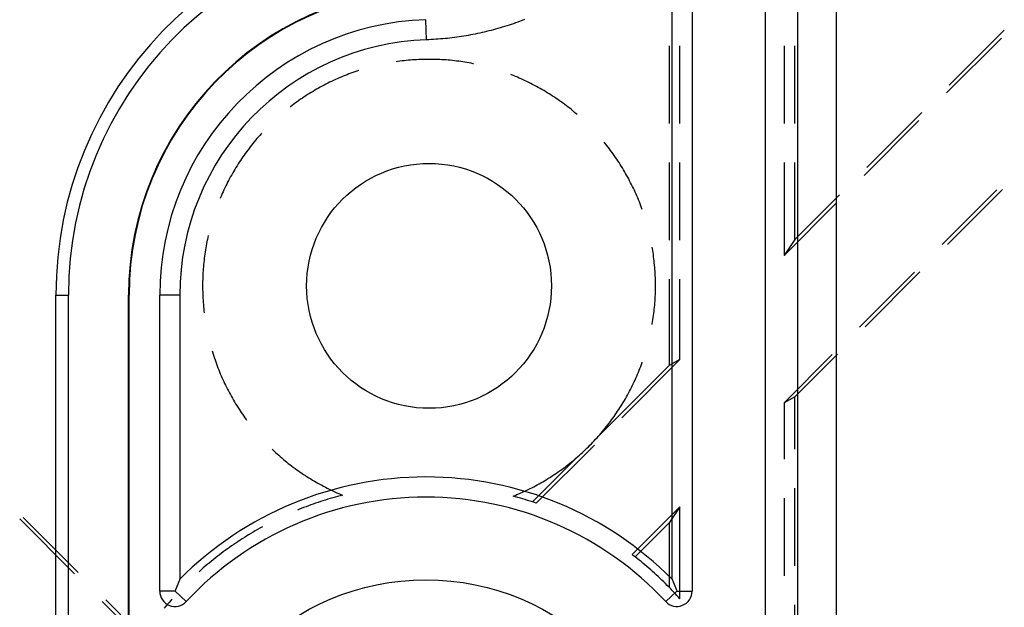
# Model space of a CAD drawing. Units: millimetres. Extents: x 0 to 841, y 0 to 594.
# Drawn here: x 681 to 701, y 436 to 448 of the extents above; entities that cross this region are included whole.
import ezdxf

# ---------------------------------------------------------------- set-up
doc = ezdxf.new("R2010")
doc.units = ezdxf.units.MM
doc.layers.add('SLD-0', color=179, linetype='Continuous')

msp = doc.modelspace()

# ---------------------------------------------------------------- linework, layer by layer
at = {"layer": 'SLD-0'}
for p, q in [((696.242, 431.584), (696.242, 516.959)), ((696.889, 516.959), (696.889, 431.584)), ((697.683, 516.959), (697.683, 431.584)), ((694.742, 451.175), (694.742, 436.539)), ((694.332, 436.782), (694.332, 450.789)), ((689.318, 447.796), (689.304, 448.206)), ((690.818, 448.037), (690.772, 448.024)), ((690.863, 448.051), (690.818, 448.037)), ((690.909, 448.065), (690.863, 448.051)), ((690.954, 448.079), (690.909, 448.065)), ((691, 448.094), (690.954, 448.079)), ((691.045, 448.109), (691, 448.094)), ((691.09, 448.124), (691.045, 448.109)), ((691.135, 448.14), (691.09, 448.124)), ((691.18, 448.156), (691.135, 448.14)), ((691.225, 448.173), (691.18, 448.156)), ((691.27, 448.19), (691.225, 448.173)), ((691.314, 448.207), (691.27, 448.19)), ((689.839, 447.836), (689.792, 447.83)), ((689.887, 447.842), (689.839, 447.836)), ((689.934, 447.848), (689.887, 447.842)), ((689.981, 447.855), (689.934, 447.848)), ((690.028, 447.862), (689.981, 447.855)), ((690.075, 447.869), (690.028, 447.862)), ((690.122, 447.877), (690.075, 447.869)), ((690.169, 447.885), (690.122, 447.877)), ((690.216, 447.894), (690.169, 447.885)), ((690.262, 447.902), (690.216, 447.894)), ((690.309, 447.912), (690.262, 447.902)), ((690.356, 447.921), (690.309, 447.912)), ((690.402, 447.931), (690.356, 447.921)), ((690.449, 447.942), (690.402, 447.931)), ((690.495, 447.952), (690.449, 447.942)), ((690.541, 447.963), (690.495, 447.952)), ((690.588, 447.975), (690.541, 447.963)), ((690.634, 447.987), (690.588, 447.975)), ((690.68, 447.999), (690.634, 447.987)), ((690.726, 448.011), (690.68, 447.999)), ((690.772, 448.024), (690.726, 448.011)), ((699.993, 446.872), (701.116, 447.995)), ((689.366, 447.797), (689.318, 447.796)), ((689.413, 447.8), (689.366, 447.797)), ((689.461, 447.802), (689.413, 447.8)), ((689.508, 447.805), (689.461, 447.802)), ((689.555, 447.808), (689.508, 447.805)), ((689.603, 447.812), (689.555, 447.808)), ((689.65, 447.816), (689.603, 447.812)), ((689.698, 447.82), (689.65, 447.816)), ((689.745, 447.825), (689.698, 447.82)), ((689.792, 447.83), (689.745, 447.825)), ((694.269, 447.673), (694.269, 446.086)), ((694.492, 446.086), (694.492, 447.673)), ((696.617, 447.673), (696.617, 446.086)), ((696.84, 446.086), (696.84, 447.673)), ((701.057, 447.831), (699.934, 446.709)), ((688.729, 447.352), (688.697, 447.347)), ((688.772, 447.358), (688.729, 447.352)), ((688.815, 447.363), (688.772, 447.358)), ((688.857, 447.368), (688.815, 447.363)), ((688.9, 447.373), (688.857, 447.368)), ((688.943, 447.377), (688.9, 447.373)), ((688.986, 447.381), (688.943, 447.377)), ((689.029, 447.384), (688.986, 447.381)), ((689.071, 447.387), (689.029, 447.384)), ((689.114, 447.389), (689.071, 447.387)), ((689.157, 447.391), (689.114, 447.389)), ((689.2, 447.393), (689.157, 447.391)), ((689.243, 447.395), (689.2, 447.393)), ((689.286, 447.396), (689.243, 447.395)), ((689.329, 447.396), (689.286, 447.396)), ((689.372, 447.396), (689.329, 447.396)), ((689.415, 447.396), (689.372, 447.396)), ((689.458, 447.395), (689.415, 447.396)), ((689.501, 447.394), (689.458, 447.395)), ((689.544, 447.393), (689.501, 447.394)), ((689.587, 447.391), (689.544, 447.393)), ((689.63, 447.389), (689.587, 447.391)), ((689.673, 447.386), (689.63, 447.389)), ((689.716, 447.383), (689.673, 447.386)), ((689.758, 447.38), (689.716, 447.383)), ((689.801, 447.376), (689.758, 447.38)), ((689.844, 447.372), (689.801, 447.376)), ((689.887, 447.367), (689.844, 447.372)), ((689.93, 447.362), (689.887, 447.367)), ((689.972, 447.356), (689.93, 447.362)), ((690.015, 447.351), (689.972, 447.356)), ((690.057, 447.344), (690.015, 447.351)), ((690.1, 447.338), (690.057, 447.344)), ((690.142, 447.331), (690.1, 447.338)), ((690.184, 447.323), (690.142, 447.331)), ((690.227, 447.316), (690.184, 447.323)), ((690.269, 447.307), (690.227, 447.316)), ((690.276, 447.306), (690.269, 447.307)), ((687.572, 447.034), (687.533, 447.017)), ((687.612, 447.05), (687.572, 447.034)), ((687.652, 447.066), (687.612, 447.05)), ((687.692, 447.082), (687.652, 447.066)), ((687.732, 447.098), (687.692, 447.082)), ((687.772, 447.113), (687.732, 447.098)), ((687.813, 447.127), (687.772, 447.113)), ((687.853, 447.141), (687.813, 447.127)), ((687.894, 447.155), (687.853, 447.141)), ((687.925, 447.166), (687.894, 447.155)), ((691.052, 447.078), (691.037, 447.084)), ((691.092, 447.063), (691.052, 447.078)), ((691.132, 447.046), (691.092, 447.063)), ((691.171, 447.03), (691.132, 447.046)), ((687.184, 446.849), (687.146, 446.828)), ((687.222, 446.869), (687.184, 446.849)), ((687.26, 446.889), (687.222, 446.869)), ((687.299, 446.908), (687.26, 446.889)), ((687.337, 446.927), (687.299, 446.908)), ((687.376, 446.946), (687.337, 446.927)), ((687.415, 446.964), (687.376, 446.946)), ((687.454, 446.982), (687.415, 446.964)), ((687.493, 447), (687.454, 446.982)), ((687.533, 447.017), (687.493, 447)), ((691.211, 447.013), (691.171, 447.03)), ((691.25, 446.996), (691.211, 447.013)), ((691.289, 446.978), (691.25, 446.996)), ((691.328, 446.96), (691.289, 446.978)), ((691.367, 446.941), (691.328, 446.96)), ((691.406, 446.923), (691.367, 446.941)), ((691.444, 446.903), (691.406, 446.923)), ((691.483, 446.884), (691.444, 446.903)), ((691.521, 446.864), (691.483, 446.884)), ((691.559, 446.844), (691.521, 446.864)), ((691.596, 446.823), (691.559, 446.844)), ((686.851, 446.652), (686.815, 446.629)), ((686.887, 446.675), (686.851, 446.652)), ((686.924, 446.698), (686.887, 446.675)), ((686.96, 446.721), (686.924, 446.698)), ((686.997, 446.743), (686.96, 446.721)), ((687.034, 446.765), (686.997, 446.743)), ((687.071, 446.786), (687.034, 446.765)), ((687.109, 446.808), (687.071, 446.786)), ((687.146, 446.828), (687.109, 446.808)), ((691.634, 446.803), (691.596, 446.823)), ((691.671, 446.781), (691.634, 446.803)), ((691.709, 446.76), (691.671, 446.781)), ((691.746, 446.738), (691.709, 446.76)), ((691.782, 446.715), (691.746, 446.738)), ((691.819, 446.693), (691.782, 446.715)), ((691.855, 446.67), (691.819, 446.693)), ((691.891, 446.647), (691.855, 446.67)), ((691.927, 446.623), (691.891, 446.647)), ((686.536, 446.428), (686.53, 446.424)), ((686.57, 446.455), (686.536, 446.428)), ((686.604, 446.48), (686.57, 446.455)), ((686.639, 446.506), (686.604, 446.48)), ((686.674, 446.531), (686.639, 446.506)), ((686.709, 446.556), (686.674, 446.531)), ((686.744, 446.581), (686.709, 446.556)), ((686.78, 446.605), (686.744, 446.581)), ((686.815, 446.629), (686.78, 446.605)), ((691.963, 446.599), (691.927, 446.623)), ((691.998, 446.575), (691.963, 446.599)), ((692.034, 446.55), (691.998, 446.575)), ((692.069, 446.525), (692.034, 446.55)), ((692.103, 446.5), (692.069, 446.525)), ((692.138, 446.474), (692.103, 446.5)), ((692.172, 446.448), (692.138, 446.474)), ((692.206, 446.422), (692.172, 446.448)), ((692.24, 446.396), (692.206, 446.422)), ((692.274, 446.369), (692.24, 446.396)), ((692.307, 446.342), (692.274, 446.369)), ((692.34, 446.314), (692.307, 446.342)), ((692.373, 446.286), (692.34, 446.314)), ((692.391, 446.271), (692.373, 446.286)), ((698.31, 445.189), (699.432, 446.311)), ((699.373, 446.147), (698.251, 445.025)), ((685.909, 445.842), (685.88, 445.81)), ((685.937, 445.874), (685.909, 445.842)), ((685.948, 445.886), (685.937, 445.874)), ((685.743, 445.645), (685.716, 445.611)), ((685.77, 445.678), (685.743, 445.645)), ((685.797, 445.712), (685.77, 445.678)), ((685.824, 445.745), (685.797, 445.712)), ((685.852, 445.777), (685.824, 445.745)), ((685.88, 445.81), (685.852, 445.777)), ((692.971, 445.67), (692.944, 445.703)), ((692.997, 445.637), (692.971, 445.67)), ((693.024, 445.603), (692.997, 445.637)), ((685.588, 445.438), (685.564, 445.403)), ((685.613, 445.473), (685.588, 445.438)), ((685.639, 445.508), (685.613, 445.473)), ((685.664, 445.543), (685.639, 445.508)), ((685.69, 445.577), (685.664, 445.543)), ((685.716, 445.611), (685.69, 445.577)), ((693.05, 445.569), (693.024, 445.603)), ((693.076, 445.534), (693.05, 445.569)), ((693.101, 445.5), (693.076, 445.534)), ((693.127, 445.465), (693.101, 445.5)), ((693.151, 445.43), (693.127, 445.465)), ((693.176, 445.395), (693.151, 445.43)), ((685.446, 445.224), (685.423, 445.187)), ((685.469, 445.26), (685.446, 445.224)), ((685.492, 445.296), (685.469, 445.26)), ((685.515, 445.332), (685.492, 445.296)), ((685.539, 445.368), (685.515, 445.332)), ((685.564, 445.403), (685.539, 445.368)), ((693.2, 445.359), (693.176, 445.395)), ((693.224, 445.323), (693.2, 445.359)), ((693.248, 445.287), (693.224, 445.323)), ((693.271, 445.251), (693.248, 445.287)), ((693.294, 445.215), (693.271, 445.251)), ((694.269, 445.292), (694.269, 443.704)), ((694.492, 443.704), (694.492, 445.292)), ((696.617, 445.292), (696.617, 443.391)), ((696.84, 443.719), (696.84, 445.292)), ((685.336, 445.039), (685.315, 445.001)), ((685.357, 445.076), (685.336, 445.039)), ((685.379, 445.113), (685.357, 445.076)), ((685.401, 445.15), (685.379, 445.113)), ((685.423, 445.187), (685.401, 445.15)), ((693.316, 445.178), (693.294, 445.215)), ((693.338, 445.141), (693.316, 445.178)), ((693.36, 445.104), (693.338, 445.141)), ((693.382, 445.067), (693.36, 445.104)), ((693.403, 445.03), (693.382, 445.067)), ((693.424, 444.992), (693.403, 445.03)), ((685.235, 444.849), (685.216, 444.811)), ((685.254, 444.887), (685.235, 444.849)), ((685.274, 444.925), (685.254, 444.887)), ((685.294, 444.963), (685.274, 444.925)), ((685.315, 445.001), (685.294, 444.963)), ((693.444, 444.954), (693.424, 444.992)), ((693.464, 444.916), (693.444, 444.954)), ((693.484, 444.878), (693.464, 444.916)), ((693.504, 444.84), (693.484, 444.878)), ((693.523, 444.801), (693.504, 444.84)), ((685.143, 444.655), (685.126, 444.615)), ((685.161, 444.694), (685.143, 444.655)), ((685.179, 444.733), (685.161, 444.694)), ((685.197, 444.772), (685.179, 444.733)), ((685.216, 444.811), (685.197, 444.772)), ((693.541, 444.763), (693.523, 444.801)), ((693.56, 444.724), (693.541, 444.763)), ((693.578, 444.685), (693.56, 444.724)), ((693.595, 444.645), (693.578, 444.685)), ((693.612, 444.606), (693.595, 444.645)), ((696.84, 443.719), (697.748, 444.627)), ((700.966, 444.735), (699.844, 443.613)), ((699.955, 443.619), (701.078, 444.742)), ((685.109, 444.576), (685.099, 444.554)), ((685.126, 444.615), (685.109, 444.576)), ((693.629, 444.566), (693.612, 444.606)), ((693.646, 444.527), (693.629, 444.566)), ((693.662, 444.487), (693.646, 444.527)), ((693.678, 444.447), (693.662, 444.487)), ((693.693, 444.407), (693.678, 444.447)), ((697.689, 444.464), (696.617, 443.391)), ((693.708, 444.367), (693.693, 444.407)), ((693.722, 444.328), (693.708, 444.367)), ((684.823, 443.632), (684.815, 443.589)), ((684.831, 443.674), (684.823, 443.632)), ((684.839, 443.716), (684.831, 443.674)), ((684.848, 443.758), (684.839, 443.716)), ((684.858, 443.799), (684.848, 443.758)), ((696.84, 443.719), (696.617, 443.391)), ((684.788, 443.42), (684.782, 443.377)), ((684.794, 443.462), (684.788, 443.42)), ((684.8, 443.505), (684.794, 443.462)), ((684.807, 443.547), (684.8, 443.505)), ((684.815, 443.589), (684.807, 443.547)), ((693.928, 443.537), (693.924, 443.561)), ((693.935, 443.494), (693.928, 443.537)), ((693.942, 443.452), (693.935, 443.494)), ((693.948, 443.409), (693.942, 443.452)), ((684.767, 443.249), (684.762, 443.206)), ((684.771, 443.292), (684.767, 443.249)), ((684.776, 443.334), (684.771, 443.292)), ((684.782, 443.377), (684.776, 443.334)), ((693.953, 443.367), (693.948, 443.409)), ((693.959, 443.324), (693.953, 443.367)), ((693.964, 443.281), (693.959, 443.324)), ((693.968, 443.239), (693.964, 443.281)), ((693.972, 443.196), (693.968, 443.239)), ((684.749, 443.035), (684.747, 442.992)), ((684.752, 443.078), (684.749, 443.035)), ((684.755, 443.12), (684.752, 443.078)), ((684.759, 443.163), (684.755, 443.12)), ((684.762, 443.206), (684.759, 443.163)), ((693.976, 443.153), (693.972, 443.196)), ((693.98, 443.11), (693.976, 443.153)), ((693.982, 443.067), (693.98, 443.11)), ((693.985, 443.024), (693.982, 443.067)), ((693.987, 442.981), (693.985, 443.024)), ((699.283, 443.052), (698.16, 441.929)), ((698.271, 441.935), (699.394, 443.058)), ((684.743, 442.863), (684.742, 442.82)), ((684.742, 442.82), (684.742, 442.777)), ((684.744, 442.906), (684.743, 442.863)), ((684.745, 442.949), (684.744, 442.906)), ((684.747, 442.992), (684.745, 442.949)), ((693.989, 442.938), (693.987, 442.981)), ((693.99, 442.895), (693.989, 442.938)), ((693.991, 442.853), (693.99, 442.895)), ((693.992, 442.81), (693.991, 442.853)), ((693.992, 442.767), (693.992, 442.81)), ((694.269, 442.911), (694.269, 441.148)), ((694.492, 441.266), (694.492, 442.911)), ((684.742, 442.777), (684.742, 442.734)), ((684.742, 442.734), (684.743, 442.691)), ((684.743, 442.691), (684.744, 442.648)), ((684.744, 442.648), (684.745, 442.605)), ((693.989, 442.595), (693.99, 442.638)), ((693.99, 442.638), (693.991, 442.681)), ((693.991, 442.681), (693.992, 442.724)), ((693.992, 442.724), (693.992, 442.767)), ((681.746, 431.959), (681.746, 442.584)), ((681.746, 442.584), (682.003, 442.584)), ((682.003, 431.959), (682.003, 442.584)), ((683.231, 431.959), (683.231, 442.584)), ((683.231, 442.584), (683.242, 442.584)), ((683.242, 431.959), (683.242, 442.584)), ((684.277, 442.584), (683.867, 442.584)), ((683.867, 436.539), (683.867, 442.584)), ((684.277, 442.584), (684.277, 436.782)), ((684.745, 442.605), (684.747, 442.562)), ((684.747, 442.562), (684.749, 442.519)), ((684.749, 442.519), (684.751, 442.476)), ((684.751, 442.476), (684.754, 442.433)), ((684.754, 442.433), (684.758, 442.39)), ((693.975, 442.38), (693.979, 442.423)), ((693.979, 442.423), (693.982, 442.466)), ((693.982, 442.466), (693.984, 442.509)), ((693.984, 442.509), (693.987, 442.552)), ((693.987, 442.552), (693.989, 442.595)), ((684.758, 442.39), (684.761, 442.348)), ((684.761, 442.348), (684.766, 442.305)), ((684.766, 442.305), (684.77, 442.262)), ((684.77, 442.262), (684.775, 442.221)), ((693.952, 442.166), (693.958, 442.209)), ((693.958, 442.209), (693.963, 442.252)), ((693.963, 442.252), (693.967, 442.295)), ((693.967, 442.295), (693.972, 442.337)), ((693.972, 442.337), (693.975, 442.38)), ((693.927, 441.996), (693.934, 442.039)), ((693.934, 442.039), (693.94, 442.081)), ((693.94, 442.081), (693.946, 442.124)), ((693.946, 442.124), (693.952, 442.166)), ((693.924, 441.981), (693.927, 441.996)), ((684.936, 441.445), (684.943, 441.421)), ((684.943, 441.421), (684.956, 441.38)), ((684.956, 441.38), (684.969, 441.339)), ((684.969, 441.339), (684.983, 441.298)), ((684.983, 441.298), (684.997, 441.258)), ((684.997, 441.258), (685.011, 441.217)), ((685.011, 441.217), (685.025, 441.177)), ((694.492, 441.266), (693.306, 440.08)), ((693.705, 441.167), (693.72, 441.208)), ((693.72, 441.208), (693.722, 441.215)), ((694.492, 441.266), (694.269, 441.148)), ((697.599, 441.368), (696.617, 440.386)), ((696.84, 440.504), (697.71, 441.374)), ((685.025, 441.177), (685.04, 441.137)), ((685.04, 441.137), (685.056, 441.096)), ((685.056, 441.096), (685.072, 441.056)), ((685.072, 441.056), (685.088, 441.017)), ((685.088, 441.017), (685.104, 440.977)), ((692.854, 439.733), (694.269, 441.148)), ((693.626, 440.967), (693.642, 441.007)), ((693.642, 441.007), (693.658, 441.047)), ((693.658, 441.047), (693.674, 441.087)), ((693.674, 441.087), (693.69, 441.127)), ((693.69, 441.127), (693.705, 441.167)), ((685.104, 440.977), (685.121, 440.937)), ((685.121, 440.937), (685.138, 440.898)), ((685.138, 440.898), (685.156, 440.859)), ((685.156, 440.859), (685.174, 440.82)), ((685.174, 440.82), (685.192, 440.781)), ((693.537, 440.771), (693.556, 440.81)), ((693.556, 440.81), (693.574, 440.849)), ((693.574, 440.849), (693.591, 440.889)), ((693.591, 440.889), (693.609, 440.928)), ((693.609, 440.928), (693.626, 440.967)), ((685.192, 440.781), (685.211, 440.742)), ((685.211, 440.742), (685.23, 440.704)), ((685.23, 440.704), (685.249, 440.665)), ((685.249, 440.665), (685.269, 440.627)), ((685.269, 440.627), (685.289, 440.589)), ((693.44, 440.58), (693.46, 440.618)), ((693.46, 440.618), (693.48, 440.656)), ((693.48, 440.656), (693.499, 440.694)), ((693.499, 440.694), (693.518, 440.733)), ((693.518, 440.733), (693.537, 440.771)), ((685.289, 440.589), (685.31, 440.551)), ((685.31, 440.551), (685.33, 440.514)), ((685.33, 440.514), (685.352, 440.476)), ((685.352, 440.476), (685.373, 440.439)), ((685.373, 440.439), (685.395, 440.402)), ((685.395, 440.402), (685.417, 440.365)), ((693.334, 440.393), (693.356, 440.43)), ((693.356, 440.43), (693.377, 440.467)), ((693.377, 440.467), (693.398, 440.505)), ((693.398, 440.505), (693.419, 440.542)), ((693.419, 440.542), (693.44, 440.58)), ((696.84, 440.504), (696.617, 440.386)), ((696.84, 439.435), (696.84, 440.504)), ((685.417, 440.365), (685.44, 440.329)), ((685.44, 440.329), (685.463, 440.292)), ((685.463, 440.292), (685.486, 440.256)), ((685.486, 440.256), (685.509, 440.22)), ((685.509, 440.22), (685.533, 440.184)), ((693.195, 440.176), (693.219, 440.211)), ((693.219, 440.211), (693.243, 440.247)), ((693.243, 440.247), (693.266, 440.283)), ((693.266, 440.283), (693.289, 440.32)), ((693.289, 440.32), (693.311, 440.356)), ((693.311, 440.356), (693.334, 440.393)), ((696.617, 440.386), (696.617, 439.231)), ((685.533, 440.184), (685.557, 440.149)), ((685.557, 440.149), (685.582, 440.113)), ((685.582, 440.113), (685.607, 440.078)), ((685.607, 440.078), (685.632, 440.044)), ((685.632, 440.044), (685.641, 440.031)), ((693.044, 439.966), (693.07, 440.001)), ((693.07, 440.001), (693.096, 440.035)), ((693.096, 440.035), (693.121, 440.07)), ((693.121, 440.07), (693.146, 440.105)), ((693.146, 440.105), (693.171, 440.14)), ((693.171, 440.14), (693.195, 440.176)), ((692.882, 439.766), (692.91, 439.799)), ((692.91, 439.799), (692.938, 439.832)), ((692.938, 439.832), (692.965, 439.865)), ((692.965, 439.865), (692.992, 439.899)), ((692.992, 439.899), (693.018, 439.932)), ((693.018, 439.932), (693.044, 439.966)), ((692.711, 439.577), (692.741, 439.607)), ((692.741, 439.607), (692.769, 439.639)), ((692.769, 439.639), (692.798, 439.67)), ((692.798, 439.67), (692.826, 439.701)), ((692.826, 439.701), (692.854, 439.733)), ((692.854, 439.733), (692.882, 439.766)), ((686.164, 439.435), (686.169, 439.43)), ((686.169, 439.43), (686.2, 439.4)), ((686.2, 439.4), (686.232, 439.371)), ((692.744, 439.519), (691.558, 438.332)), ((692.5, 439.369), (692.531, 439.398)), ((692.531, 439.398), (692.562, 439.427)), ((692.562, 439.427), (692.592, 439.456)), ((692.592, 439.456), (692.622, 439.486)), ((692.622, 439.486), (692.652, 439.516)), ((692.652, 439.516), (692.682, 439.546)), ((692.682, 439.546), (692.711, 439.577)), ((686.232, 439.371), (686.264, 439.342)), ((686.264, 439.342), (686.296, 439.313)), ((686.296, 439.313), (686.328, 439.285)), ((686.328, 439.285), (686.36, 439.257)), ((686.36, 439.257), (686.393, 439.229)), ((686.393, 439.229), (686.426, 439.202)), ((686.426, 439.202), (686.46, 439.174)), ((691.48, 438.359), (692.405, 439.284)), ((692.276, 439.176), (692.309, 439.202)), ((692.309, 439.202), (692.341, 439.229)), ((692.341, 439.229), (692.373, 439.257)), ((692.373, 439.257), (692.405, 439.284)), ((692.405, 439.284), (692.437, 439.312)), ((692.437, 439.312), (692.468, 439.34)), ((692.468, 439.34), (692.5, 439.369)), ((686.46, 439.174), (686.493, 439.147)), ((686.493, 439.147), (686.527, 439.121)), ((686.527, 439.121), (686.561, 439.095)), ((686.561, 439.095), (686.595, 439.069)), ((686.595, 439.069), (686.63, 439.043)), ((686.63, 439.043), (686.665, 439.018)), ((686.665, 439.018), (686.7, 438.993)), ((686.7, 438.993), (686.735, 438.968)), ((692.007, 438.974), (692.042, 438.998)), ((692.042, 438.998), (692.076, 439.023)), ((692.076, 439.023), (692.11, 439.047)), ((692.11, 439.047), (692.144, 439.072)), ((692.144, 439.072), (692.177, 439.098)), ((692.177, 439.098), (692.21, 439.124)), ((692.21, 439.124), (692.243, 439.15)), ((692.243, 439.15), (692.276, 439.176)), ((686.735, 438.968), (686.77, 438.944)), ((686.77, 438.944), (686.806, 438.92)), ((686.806, 438.92), (686.842, 438.896)), ((686.842, 438.896), (686.878, 438.873)), ((686.878, 438.873), (686.914, 438.85)), ((686.914, 438.85), (686.951, 438.828)), ((686.951, 438.828), (686.988, 438.805)), ((686.988, 438.805), (687.025, 438.783)), ((691.688, 438.771), (691.724, 438.792)), ((691.724, 438.792), (691.76, 438.814)), ((691.76, 438.814), (691.796, 438.836)), ((691.796, 438.836), (691.832, 438.858)), ((691.832, 438.858), (691.867, 438.88)), ((691.867, 438.88), (691.903, 438.903)), ((691.903, 438.903), (691.938, 438.927)), ((691.938, 438.927), (691.973, 438.95)), ((691.973, 438.95), (692.007, 438.974)), ((687.025, 438.783), (687.062, 438.762)), ((687.062, 438.762), (687.099, 438.74)), ((687.099, 438.74), (687.137, 438.72)), ((687.137, 438.72), (687.174, 438.699)), ((687.174, 438.699), (687.212, 438.679)), ((687.212, 438.679), (687.25, 438.659)), ((687.25, 438.659), (687.289, 438.639)), ((687.289, 438.639), (687.327, 438.62)), ((687.327, 438.62), (687.366, 438.602)), ((687.366, 438.602), (687.405, 438.583)), ((691.315, 438.577), (691.353, 438.595)), ((691.353, 438.595), (691.391, 438.613)), ((691.391, 438.613), (691.429, 438.631)), ((691.429, 438.631), (691.467, 438.65)), ((691.467, 438.65), (691.504, 438.67)), ((691.504, 438.67), (691.541, 438.689)), ((691.541, 438.689), (691.578, 438.709)), ((691.578, 438.709), (691.615, 438.729)), ((691.615, 438.729), (691.652, 438.75)), ((691.652, 438.75), (691.688, 438.771)), ((696.84, 437.054), (696.84, 438.642)), ((687.25, 438.397), (687.2, 438.382)), ((687.3, 438.413), (687.25, 438.397)), ((687.35, 438.428), (687.3, 438.413)), ((687.4, 438.442), (687.35, 438.428)), ((687.45, 438.456), (687.4, 438.442)), ((687.405, 438.583), (687.444, 438.565)), ((687.444, 438.565), (687.483, 438.547)), ((687.5, 438.47), (687.45, 438.456)), ((687.483, 438.547), (687.522, 438.53)), ((687.551, 438.483), (687.5, 438.47)), ((687.522, 438.53), (687.562, 438.513)), ((687.601, 438.496), (687.551, 438.483)), ((687.562, 438.513), (687.601, 438.496)), ((691.084, 438.477), (691.123, 438.492)), ((691.134, 438.463), (691.084, 438.477)), ((691.123, 438.492), (691.162, 438.509)), ((691.183, 438.449), (691.134, 438.463)), ((691.162, 438.509), (691.2, 438.525)), ((691.233, 438.435), (691.183, 438.449)), ((691.2, 438.525), (691.239, 438.542)), ((691.283, 438.421), (691.233, 438.435)), ((691.239, 438.542), (691.277, 438.559)), ((691.277, 438.559), (691.315, 438.577)), ((691.332, 438.406), (691.283, 438.421)), ((691.381, 438.391), (691.332, 438.406)), ((691.431, 438.375), (691.381, 438.391)), ((696.617, 438.437), (696.617, 436.85)), ((686.709, 438.205), (686.679, 438.193)), ((686.757, 438.224), (686.709, 438.205)), ((686.806, 438.243), (686.757, 438.224)), ((686.855, 438.262), (686.806, 438.243)), ((686.903, 438.28), (686.855, 438.262)), ((686.953, 438.298), (686.903, 438.28)), ((687.002, 438.315), (686.953, 438.298)), ((687.051, 438.333), (687.002, 438.315)), ((687.1, 438.349), (687.051, 438.333)), ((687.15, 438.366), (687.1, 438.349)), ((687.2, 438.382), (687.15, 438.366)), ((691.48, 438.359), (691.431, 438.375)), ((691.519, 438.346), (691.48, 438.359)), ((691.558, 438.332), (691.519, 438.346)), ((694.492, 438.261), (693.516, 437.284)), ((694.492, 438.261), (694.269, 437.933)), ((694.492, 436.378), (694.492, 438.261)), ((682.129, 436.889), (681.007, 438.012)), ((681.08, 438.044), (682.202, 436.921)), ((685.863, 437.795), (685.818, 437.769)), ((685.909, 437.821), (685.863, 437.795)), ((685.954, 437.846), (685.909, 437.821)), ((685.963, 437.851), (685.954, 437.846)), ((693.575, 437.239), (694.269, 437.933)), ((694.269, 437.933), (694.269, 436.617)), ((685.551, 437.606), (685.507, 437.577)), ((685.595, 437.634), (685.551, 437.606)), ((685.639, 437.661), (685.595, 437.634)), ((685.683, 437.689), (685.639, 437.661)), ((685.728, 437.716), (685.683, 437.689)), ((685.773, 437.743), (685.728, 437.716)), ((685.818, 437.769), (685.773, 437.743)), ((685.249, 437.4), (685.206, 437.369)), ((685.291, 437.43), (685.249, 437.4)), ((685.334, 437.46), (685.291, 437.43)), ((685.377, 437.49), (685.334, 437.46)), ((685.42, 437.519), (685.377, 437.49)), ((685.463, 437.548), (685.42, 437.519)), ((685.507, 437.577), (685.463, 437.548)), ((684.958, 437.178), (684.917, 437.145)), ((684.999, 437.211), (684.958, 437.178)), ((685.04, 437.243), (684.999, 437.211)), ((685.081, 437.275), (685.04, 437.243)), ((685.123, 437.307), (685.081, 437.275)), ((685.164, 437.338), (685.123, 437.307)), ((685.206, 437.369), (685.164, 437.338)), ((693.545, 437.262), (693.516, 437.284)), ((693.575, 437.239), (693.545, 437.262)), ((693.615, 437.207), (693.575, 437.239)), ((693.656, 437.174), (693.615, 437.207)), ((684.757, 437.011), (684.718, 436.977)), ((684.797, 437.045), (684.757, 437.011)), ((684.837, 437.079), (684.797, 437.045)), ((684.877, 437.112), (684.837, 437.079)), ((684.917, 437.145), (684.877, 437.112)), ((693.696, 437.142), (693.656, 437.174)), ((693.736, 437.109), (693.696, 437.142)), ((693.776, 437.075), (693.736, 437.109)), ((693.815, 437.042), (693.776, 437.075)), ((693.855, 437.008), (693.815, 437.042)), ((693.894, 436.974), (693.855, 437.008)), ((684.277, 436.782), (684.274, 436.774)), ((684.679, 436.942), (684.671, 436.935)), ((684.718, 436.977), (684.679, 436.942)), ((693.932, 436.939), (693.894, 436.974)), ((693.971, 436.905), (693.932, 436.939)), ((694.009, 436.87), (693.971, 436.905)), ((694.047, 436.834), (694.009, 436.87)), ((694.085, 436.799), (694.047, 436.834)), ((694.122, 436.763), (694.085, 436.799)), ((694.332, 436.782), (694.335, 436.774)), ((684.195, 436.578), (684.192, 436.57)), ((684.198, 436.586), (684.195, 436.578)), ((684.201, 436.593), (684.198, 436.586)), ((684.204, 436.601), (684.201, 436.593)), ((684.207, 436.609), (684.204, 436.601)), ((684.21, 436.616), (684.207, 436.609)), ((684.213, 436.624), (684.21, 436.616)), ((684.216, 436.632), (684.213, 436.624)), ((684.219, 436.639), (684.216, 436.632)), ((684.222, 436.647), (684.219, 436.639)), ((684.225, 436.654), (684.222, 436.647)), ((684.228, 436.662), (684.225, 436.654)), ((684.231, 436.669), (684.228, 436.662)), ((684.234, 436.677), (684.231, 436.669)), ((684.237, 436.685), (684.234, 436.677)), ((684.24, 436.692), (684.237, 436.685)), ((684.244, 436.7), (684.24, 436.692)), ((684.247, 436.707), (684.244, 436.7)), ((684.25, 436.715), (684.247, 436.707)), ((684.253, 436.722), (684.25, 436.715)), ((684.256, 436.73), (684.253, 436.722)), ((684.259, 436.737), (684.256, 436.73)), ((684.262, 436.744), (684.259, 436.737)), ((684.265, 436.752), (684.262, 436.744)), ((684.268, 436.759), (684.265, 436.752)), ((684.271, 436.767), (684.268, 436.759)), ((684.274, 436.774), (684.271, 436.767)), ((694.159, 436.727), (694.122, 436.763)), ((694.196, 436.691), (694.159, 436.727)), ((694.233, 436.654), (694.196, 436.691)), ((694.269, 436.617), (694.233, 436.654)), ((694.302, 436.583), (694.269, 436.617)), ((694.334, 436.55), (694.302, 436.583)), ((694.335, 436.774), (694.338, 436.767)), ((694.338, 436.767), (694.341, 436.759)), ((694.341, 436.759), (694.344, 436.752)), ((694.344, 436.752), (694.347, 436.744)), ((694.347, 436.744), (694.35, 436.737)), ((694.35, 436.737), (694.353, 436.73)), ((694.353, 436.73), (694.356, 436.722)), ((694.356, 436.722), (694.359, 436.715)), ((694.359, 436.715), (694.362, 436.707)), ((694.362, 436.707), (694.365, 436.7)), ((694.365, 436.7), (694.368, 436.692)), ((694.368, 436.692), (694.371, 436.685)), ((694.371, 436.685), (694.375, 436.677)), ((694.375, 436.677), (694.378, 436.669)), ((694.378, 436.669), (694.381, 436.662)), ((694.381, 436.662), (694.384, 436.654)), ((694.384, 436.654), (694.387, 436.647)), ((694.387, 436.647), (694.39, 436.639)), ((694.39, 436.639), (694.393, 436.632)), ((694.393, 436.632), (694.396, 436.624)), ((694.396, 436.624), (694.399, 436.616)), ((694.399, 436.616), (694.402, 436.609)), ((694.402, 436.609), (694.405, 436.601)), ((694.405, 436.601), (694.408, 436.593)), ((694.408, 436.593), (694.411, 436.586)), ((694.411, 436.586), (694.414, 436.578)), ((694.414, 436.578), (694.417, 436.57)), ((684.179, 436.539), (683.867, 436.539)), ((684.182, 436.547), (684.179, 436.539)), ((684.179, 436.539), (684.408, 436.326)), ((684.186, 436.555), (684.182, 436.547)), ((684.189, 436.563), (684.186, 436.555)), ((684.192, 436.57), (684.189, 436.563)), ((694.429, 436.539), (694.201, 436.326)), ((694.366, 436.516), (694.334, 436.55)), ((694.398, 436.481), (694.366, 436.516)), ((694.429, 436.447), (694.398, 436.481)), ((694.417, 436.57), (694.42, 436.563)), ((694.42, 436.563), (694.423, 436.555)), ((694.423, 436.555), (694.426, 436.547)), ((694.426, 436.547), (694.429, 436.539)), ((694.429, 436.539), (694.742, 436.539)), ((694.461, 436.412), (694.429, 436.447)), ((694.492, 436.378), (694.461, 436.412)), ((683.479, 435.539), (682.69, 436.328)), ((682.764, 436.36), (683.521, 435.603)), ((683.989, 436.23), (683.956, 436.19)), ((684.023, 436.27), (683.989, 436.23)), ((684.057, 436.309), (684.023, 436.27)), ((684.091, 436.349), (684.057, 436.309)), ((684.112, 436.372), (684.091, 436.349)), ((696.84, 434.673), (696.84, 436.26))]:
    msp.add_line(p, q, dxfattribs=at)
for centre, radius in [((689.367, 442.771), 2.5), ((689.304, 431.771), 5)]:
    msp.add_circle(centre, radius, dxfattribs=at)
for centre, radius, start, end in [((689.492, 442.584), 7.746, 91.91, 180), ((689.492, 442.584), 7.489, 91.91, 180), ((689.492, 442.584), 6.261, 91.91, 180), ((689.492, 442.584), 6.25, 91.91, 180), ((689.492, 442.584), 5.625, 91.91, 180), ((689.492, 442.584), 5.215, 91.91, 180), ((689.304, 431.771), 7.098, 44.9025, 135.0975), ((689.304, 431.771), 6.687, 42.9337, 137.0663), ((684.179, 436.539), 0.313, 180, 317.0663), ((694.429, 436.539), 0.312, 222.9337, 0)]:
    msp.add_arc(centre, radius, start, end, dxfattribs=at)

doc.saveas('drawing.dxf')
